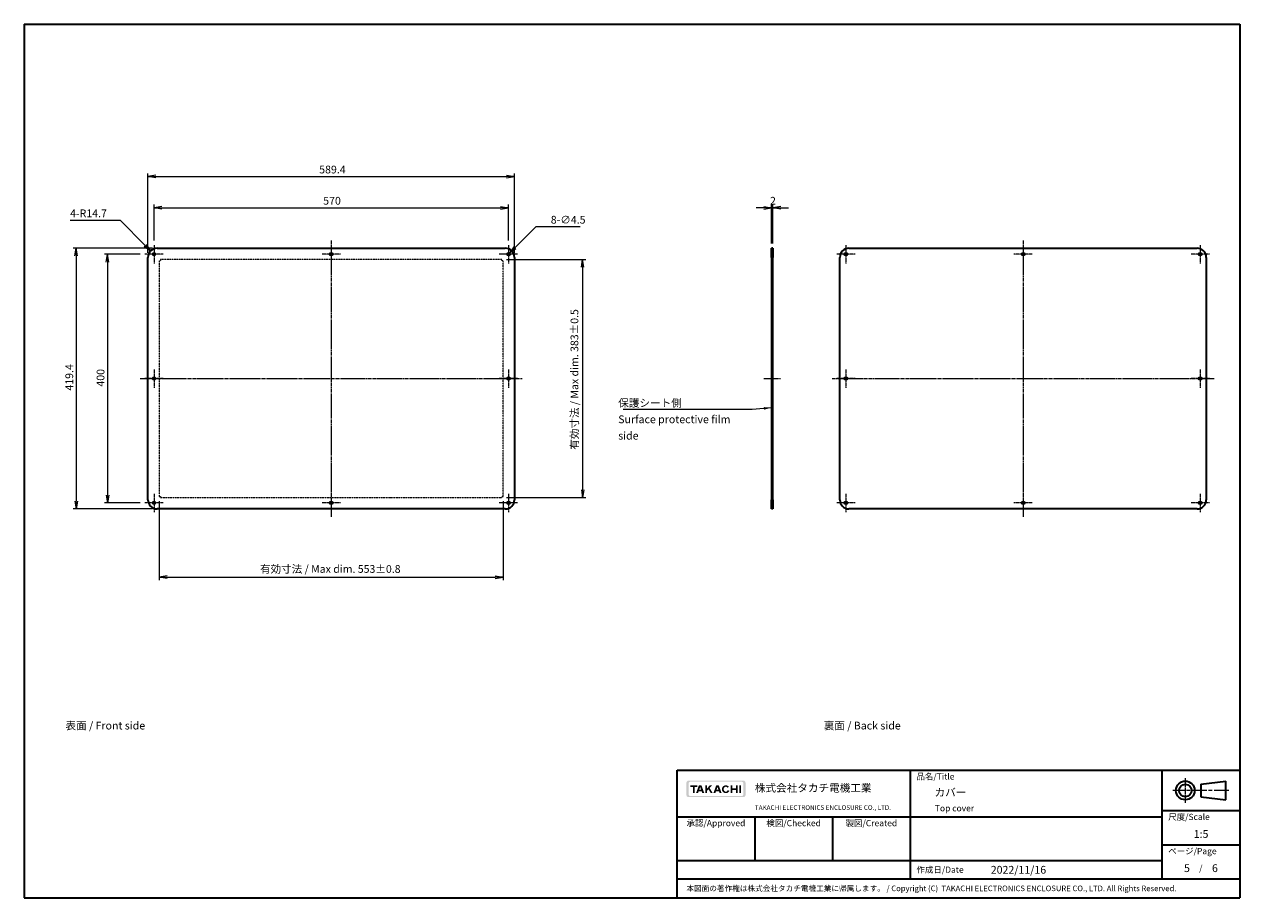
# Model space of a CAD drawing. Units: millimetres. Extents: x 0 to 9238, y 0 to 1686.
# Drawn here: x 5318 to 7273, y 0 to 1405 of the extents above; entities that cross this region are included whole.
import ezdxf
from ezdxf.enums import TextEntityAlignment as Align

# ---------------------------------------------------------------- set-up
doc = ezdxf.new("R2010")
doc.units = ezdxf.units.MM
doc.linetypes.add('CHAIN', pattern=[0.35429999999999995, 0.2362, -0.0295, 0.0591, -0.0295])
doc.linetypes.add('DASH_DOUBLE_DOT', pattern=[0.43979999999999997, 0.24, -0.06, 0.0098, -0.06, 0.01, -0.06])
for name, color, linetype, lineweight in [('Border (ISO)', 7, 'Continuous', 35), ('Center Mark (ISO)', 131, 'Continuous', 18), ('Centerline (ISO)', 131, 'Continuous', 18), ('Dimension (ISO)', 7, 'Continuous', 18), ('Dimension (ISO) @ 1', 7, 'Continuous', 18), ('Hatch (ISO)', 1, 'Continuous', 18), ('Sketch Geometry (ISO)', 7, 'Continuous', 18), ('Symbol (ISO)', 7, 'Continuous', 18), ('Symbol (ISO) @ 1', 7, 'Continuous', 18), ('Title (ISO)', 7, 'Continuous', 35), ('Visible (ISO)', 7, 'Continuous', 35), ('Visible Narrow (ISO)', 7, 'Continuous', 25)]:
    doc.layers.add(name, color=color, linetype=linetype, lineweight=lineweight)
doc.styles.add('Note Text (TK)', font='MS PGothic.ttf')
doc.styles.add('文字スタイル40', font='MS PGothic.ttf')
doc.styles.add('文字スタイル67', font='arial.ttf')
doc.dimstyles.new('Default - Method 1b (TK)', dxfattribs={"dimscale": 0.5, "dimtxt": 2.5, "dimasz": 2.5, "dimexe": 1, "dimexo": 1.499999999999999, "dimgap": 1, "dimtad": 1, "dimrnd": 1e-08, "dimdsep": 46, "dimtxsty": 'Note Text (TK)', "dimblk": 'OPEN', "dimcen": 0.09, "dimdle": 5, "dimclrd": 100, "dimclre": 100, "dimclrt": 7, "dimadec": 1, "dimazin": 1, "dimtfac": 1, "dimtmove": 0, "dimatfit": 3, "dimldrblk": 'OPEN', "dimfxl": 1, "dimtolj": 1, "dimlwd": -1, "dimlwe": -1, "dimarcsym": 0})
doc.dimstyles.new('Default - Method 1b (TK)$7', dxfattribs={"dimscale": 0.6666666666666666, "dimtxt": 2.5, "dimasz": 2.5, "dimexe": 1, "dimexo": 1.499999999999999, "dimgap": 1, "dimtad": 1, "dimtoh": 1, "dimrnd": 1e-08, "dimdsep": 46, "dimtxsty": 'Note Text (TK)', "dimcen": 0.09, "dimdle": 5, "dimclrd": 100, "dimclre": 100, "dimclrt": 7, "dimadec": 1, "dimazin": 1, "dimtfac": 1, "dimtmove": 0, "dimatfit": 3, "dimfxl": 1, "dimtolj": 1, "dimlwd": -1, "dimlwe": -1, "dimarcsym": 0})

# ---------------------------------------------------------------- blocks, each defined once
blk = doc.blocks.new('図面枠 tk図枠')
at = {"layer": 'Border (ISO)'}
for p, q in [((14.49999999999999, 289), (405.4999999999999, 289)), ((14.49999999999999, 289), (14.50000000000001, 8.000000000000007)), ((405.4999999999999, 289), (405.4999999999999, 8.000000000000007)), ((14.50000000000001, 8.000000000000007), (405.4999999999999, 8.000000000000007))]:
    blk.add_line(p, q, dxfattribs=at)
blk = doc.blocks.new('表題欄 tk表題欄')
at = {"layer": 'Hatch (ISO)'}
h = blk.add_hatch(color=256, dxfattribs=at)
edge = h.paths.add_edge_path(flags=0)
edge.add_arc((95.444849922821, 237.346881026017), 0.5958259999999996, 269.9999999999897, 360)
edge.add_line((96.040675922821, 237.3468810260171), (96.04067592282095, 240.7585970260168))
edge.add_arc((95.44484992282096, 240.7585970260169), 0.5958259999999996, 0, 90.0000000000068)
edge.add_line((95.44484992282091, 241.3544230260169), (79.00658192282103, 241.3544230260169))
edge.add_arc((79.00658192282103, 240.7585970260169), 0.5958259999999996, 90, 180)
edge.add_line((78.41075592282102, 240.7585970260168), (78.41075592282081, 237.3468810260171))
edge.add_arc((79.00658192282081, 237.3468810260168), 0.5958259999999996, 180, 270.0000000000205)
edge.add_line((79.00658192282103, 236.7510550260168), (95.44484992282091, 236.751055026017))
edge = h.paths.add_edge_path()
edge.add_line((77.70882392282107, 241.0034570260169), (77.70882392282107, 237.1020210260171))
edge.add_arc((78.41075592282097, 237.102021026017), 0.7019319999998935, 180, 270.000000000008)
edge.add_line((78.41075592282105, 236.4000890260172), (96.04067592282101, 236.4000890260172))
edge.add_arc((96.040675922821, 237.102021026017), 0.7019319999998921, 270, 360)
edge.add_line((96.7426079228209, 237.1020210260171), (96.74260792282098, 241.0034570260169))
edge.add_arc((96.04067592282107, 241.003457026017), 0.7019319999998921, 0, 90.00000000000873)
edge.add_line((96.04067592282095, 241.705389026017), (78.41075592282105, 241.7053890260169))
edge.add_arc((78.41075592282105, 241.0034570260169), 0.7019319999999984, 90.00000000000072, 180)
for points in [[(78.94128592282102, 240.1954190260171), (78.94128592282102, 239.7056990260171), (79.79013392282097, 239.7056990260171), (79.79013392282097, 237.7060090260171), (80.37779792282102, 237.7060090260171), (80.37779792282102, 239.7056990260171), (81.22664592282104, 239.7056990260171), (81.22664592282104, 240.1954190260171)], [(85.55355153134052, 237.7060090260171), (84.81294043548178, 238.9396854897348), (84.28739592282106, 238.3724785432585), (84.28739592282106, 237.7060090260171), (83.76502792282103, 237.7060090260171), (83.76502792282103, 240.1954190260171), (84.28739592282106, 240.1954190260171), (84.28739592282106, 239.1472136578642), (85.2586086041826, 240.1954190260171), (85.97643794456017, 240.1954190260171), (85.18872726044239, 239.3452627384302), (86.172817922821, 237.7060090260171)], [(91.96090243223207, 240.1954190260171), (91.96090243223207, 237.7060090260171), (92.4791894322321, 237.7060090260171), (92.4791894322321, 238.7058540260171), (93.63819343223211, 238.7058540260171), (93.63819343223211, 237.7060090260171), (94.15648043223207, 237.7060090260171), (94.15648043223207, 240.1954190260171), (93.63819343223211, 240.1954190260171), (93.63819343223211, 239.195574026017), (92.4791894322321, 239.195574026017), (92.4791894322321, 240.1954190260171)], [(94.71149643223212, 240.1954190260171), (94.71149643223212, 237.7060090260171), (95.2338644322322, 237.7060090260171), (95.2338644322322, 240.1954190260171)]]:
    blk.add_hatch(color=256, dxfattribs=at).paths.add_polyline_path(points)
h = blk.add_hatch(color=256, dxfattribs=at)
h.paths.add_polyline_path([(82.45967999495221, 238.7589070260171), (81.8218998506899, 238.7589070260171), (82.14078992282104, 239.627313026017)], flags=0)
h.paths.add_polyline_path([(82.64850318183746, 238.2447010260171), (81.63307666380464, 238.2447010260171), (81.43526189659153, 237.7060090260171), (80.81854592282102, 237.7060090260171), (81.73268992282102, 240.1954190260171), (82.54888992282102, 240.1954190260171), (83.46303392282098, 237.7060090260171), (82.84631794905052, 237.7060090260171)])
h = blk.add_hatch(color=256, dxfattribs=at)
h.paths.add_polyline_path([(87.39654585068993, 238.7589070260171), (88.03432599495216, 238.7589070260171), (87.71543592282107, 239.627313026017)], flags=0)
h.paths.add_polyline_path([(87.00990789659151, 237.7060090260171), (87.20772266380467, 238.2447010260171), (88.22314918183736, 238.2447010260171), (88.42096394905047, 237.7060090260171), (89.03767992282091, 237.7060090260171), (88.123535922821, 240.1954190260171), (87.30733592282104, 240.1954190260171), (86.39319192282105, 237.7060090260171)])
h = blk.add_hatch(color=256, dxfattribs=at)
edge = h.paths.add_edge_path()
edge.add_arc((90.39257192282079, 238.9507140260171), 1.273272000000011, 38.55054079078439, 336.5820184016556)
edge.add_line((91.56096443223191, 238.4446700260172), (91.04202846323602, 238.6694270587604))
edge.add_ellipse((90.392571922821, 238.9507140260171), major_axis=(0, -0.7998759999999119), ratio=0.8673469387756529, start_angle=128.5505407907963, end_angle=426.582018401653, ccw=False)
edge.add_line((90.96328818027123, 239.4055047731898), (91.38834540645578, 239.7442231660233))
at = {"layer": 'Title (ISO)'}
for p, q in [((74.70882392282105, 245.052739026017), (255.7088239228211, 245.052739026017)), ((74.70882392282105, 204.052739026017), (74.70882392282105, 245.052739026017)), ((149.7088239228211, 245.052739026017), (149.7088239228211, 210.052739026017)), ((230.7088239228211, 245.052739026017), (230.7088239228211, 210.052739026017)), ((255.7088239228211, 245.052739026017), (255.7088239228211, 204.052739026017)), ((243.2088239228211, 240.552739026017), (251.2088239228211, 241.552739026017)), ((243.2088239228211, 240.552739026017), (243.2088239228211, 236.552739026017)), ((251.2088239228211, 235.552739026017), (251.2088239228211, 241.552739026017)), ((243.2088239228211, 236.552739026017), (251.2088239228211, 235.552739026017)), ((230.7088239228211, 232.052739026017), (255.7088239228211, 232.052739026017)), ((74.70882392282105, 230.052739026017), (230.7088239228211, 230.0527390260171)), ((99.70882392282105, 230.052739026017), (99.70882392282108, 216.052739026017)), ((124.708823922821, 230.052739026017), (124.708823922821, 216.052739026017)), ((230.7088239228211, 221.052739026017), (255.7088239228211, 221.052739026017)), ((74.70882392282105, 216.052739026017), (230.7088239228211, 216.052739026017)), ((255.7088239228211, 210.052739026017), (74.70882392282105, 210.052739026017)), ((74.70882392282105, 204.052739026017), (255.7088239228211, 204.052739026017))]:
    blk.add_line(p, q, dxfattribs=at)
at = {"layer": 'Title (ISO)', "color": 4, "linetype": 'CHAIN', "lineweight": 18, "ltscale": 8.889559745788574}
blk.add_line((238.2088239228211, 242.5527390260171), (238.2088239228211, 234.552739026017), dxfattribs=at)
at = {"layer": 'Title (ISO)', "color": 4, "linetype": 'CHAIN', "lineweight": 18, "ltscale": 20.00163269042969}
blk.add_line((252.2088239228211, 238.552739026017), (234.2088239228211, 238.552739026017), dxfattribs=at)
at = {"layer": 'Title (ISO)'}
for radius in [3, 2]:
    blk.add_circle((238.2088239228211, 238.5527390260171), radius, dxfattribs=at)
at = {"layer": 'Title (ISO)', "color": 1, "char_height": 2.000000029802322, "line_spacing_factor": 1.5, "style": 'Note Text (TK)'}
for s, insert, attachment_point in [('\\fＭＳ Ｐゴシック|b0|i0;{\\H2.0000;品名/Title}', (151.708823922821, 243.052739026017), 4), ('\\fＭＳ Ｐゴシック|b0|i0;{\\H2.0000;尺度/Scale}', (232.7088239228211, 230.052739026017), 4), ('\\fＭＳ Ｐゴシック|b0|i0;{\\H2.0000;承認/Approved}', (87.20882392282105, 228.052739026017), 5), ('\\fＭＳ Ｐゴシック|b0|i0;{\\H2.0000;検図/Checked}', (112.208823922821, 228.0527390260171), 5), ('\\fＭＳ Ｐゴシック|b0|i0;{\\H2.0000;製図/Created}', (137.208823922821, 228.052739026017), 5), ('\\fＭＳ Ｐゴシック|b0|i0;{\\H2.0000;ページ/Page}', (232.7088239228211, 219.052739026017), 4), ('\\fＭＳ Ｐゴシック|b0|i0;{\\H2.0000;作成日/Date}', (151.708823922821, 213.052739026017), 4)]:
    blk.add_mtext(s, dxfattribs=dict(at, insert=insert, attachment_point=attachment_point))
at = {"layer": 'Title (ISO)', "color": 7, "line_spacing_factor": 1.5, "style": 'Note Text (TK)'}
for s, insert, char_height, attachment_point in [('株式会社タカチ電機工業', (99.74260792282095, 239.052739026017), 2.5, 4), ('\\fArial|b0|i0;{\\H1.4986;TAKACHI ELECTRONICS ENCLOSURE CO., LTD.}', (99.74260792282095, 233.052739026017), 1.49859994649887, 4), ('\\fＭＳ Ｐゴシック|b0|i0;{\\H2.0000;/}', (243.2088239228211, 213.5527390260171), 2.000000029802322, 5), ('\\fＭＳ Ｐゴシック|b0|i0;{\\H1.8000;本図面の著作権は株式会社タカチ電機工業に帰属します。 / Copyright (C)\xa0 TAKACHI ELECTRONICS ENCLOSURE CO., LTD. All Rights Reserved.}', (77.70882392282107, 207.052739026017), 1.800000071525573, 4)]:
    blk.add_mtext(s, dxfattribs=dict(at, insert=insert, char_height=char_height, attachment_point=attachment_point))
at = {"layer": 'Title (ISO)', "color": 7}
for tag, p, height, style in [('<品名>_001', (157.5383693773665, 236.6677958441988), 2.5, 'Note Text (TK)'), ('<Title>_001', (157.708823922821, 231.5520568828656), 2.000000029802322, '文字スタイル67'), ('<型番>_001', (157.6576875571527, 219.9930798731327), 3.000000119209289, '文字スタイル40'), ('<総ページ数>_001', (246.7997330137301, 212.302739026017), 2.5, 'Note Text (TK)'), ('作成日_001', (175.5895057410029, 211.7814322078352), 2.5, 'Note Text (TK)'), ('<ページ_No.>_001', (237.9488807410029, 212.302739026017), 2.5, 'Note Text (TK)')]:
    blk.add_attdef(tag, p, '', height=height, dxfattribs=dict(at, style=style))
at = {"layer": 'Title (ISO)', "color": 7, "style": 'Note Text (TK)'}
for tag, p in [('<尺度>', (243.2088239228211, 224.552739026017)), ('<部品サイズ>', (112.208823922821, 213.052739026017))]:
    blk.add_attdef(tag, text='', height=2.5, dxfattribs=at).set_placement(p, align=Align.MIDDLE_CENTER)
blk = doc.blocks.new('_Open')
at = {"color": 0, "linetype": 'ByBlock', "lineweight": -2}
for p, q in [((-1, 0.1666666666666666), (0, 0)), ((-1, -0.1666666666666666), (0, 0)), ((0, 0), (-1, 0))]:
    blk.add_line(p, q, dxfattribs=at)
blk = doc.blocks.new('*D111')
at = {"layer": 'Defpoints', "color": 0}
for p in [(6097.120497358955, 1109.866860016283), (5527.120497358954, 1049.866860016283), (6097.120497358955, 1049.866860016283)]:
    blk.add_point(p, dxfattribs=at)
at = {"layer": 'Dimension (ISO)', "color": 100}
for p, q in [((5527.120497358954, 1057.366860016283), (5527.120497358954, 1114.866860016284)), ((6097.120497358955, 1057.366860016283), (6097.120497358955, 1114.866860016284)), ((5539.620497358955, 1109.866860016283), (6084.620497358955, 1109.866860016283))]:
    blk.add_line(p, q, dxfattribs=at)
at = {"layer": 'Dimension (ISO)', "color": 100, "xscale": 12.5, "yscale": 12.5, "zscale": 12.5, "rotation": 180}
blk.add_blockref('_Open', (5527.120497358954, 1109.866860016283), dxfattribs=at)
at = {"layer": 'Dimension (ISO)', "color": 100, "xscale": 12.5, "yscale": 12.5, "zscale": 12.5}
blk.add_blockref('_Open', (6097.120497358955, 1109.866860016283), dxfattribs=at)
at = {"layer": 'Dimension (ISO)', "color": 7, "insert": (5799.265383722591, 1121.116860016283), "char_height": 12.5, "attachment_point": 4, "style": 'Note Text (TK)'}
blk.add_mtext('\\A1;570', dxfattribs=at)
blk = doc.blocks.new('*D112')
at = {"layer": 'Defpoints', "color": 0}
for p in [(6106.820497358956, 1160.116860016283), (5517.420497358956, 1030.116860016283), (6106.820497358956, 1030.116860016283)]:
    blk.add_point(p, dxfattribs=at)
at = {"layer": 'Dimension (ISO)', "color": 100}
for p, q in [((5517.420497358956, 1037.616860016283), (5517.420497358956, 1165.116860016284)), ((5529.920497358956, 1160.116860016283), (6094.320497358956, 1160.116860016283)), ((6106.820497358956, 1037.616860016283), (6106.820497358956, 1165.116860016284))]:
    blk.add_line(p, q, dxfattribs=at)
at = {"layer": 'Dimension (ISO)', "color": 100, "xscale": 12.5, "yscale": 12.5, "zscale": 12.5, "rotation": 180}
blk.add_blockref('_Open', (5517.420497358956, 1160.116860016283), dxfattribs=at)
at = {"layer": 'Dimension (ISO)', "color": 100, "xscale": 12.5, "yscale": 12.5, "zscale": 12.5}
blk.add_blockref('_Open', (6106.820497358956, 1160.116860016283), dxfattribs=at)
at = {"layer": 'Dimension (ISO)', "color": 7, "insert": (5792.83782690441, 1171.366860016283), "char_height": 12.5, "attachment_point": 4, "style": 'Note Text (TK)'}
blk.add_mtext('\\A1;589.4', dxfattribs=at)
blk = doc.blocks.new('*D113')
at = {"layer": 'Defpoints', "color": 0}
for p in [(5521.726027675513, 1040.511329699723), (5532.120497358956, 1030.116860016283)]:
    blk.add_point(p, dxfattribs=at)
at = {"layer": 'Dimension (ISO)', "color": 100}
for p, q in [((5392.186291056996, 1089.697716132959), (5472.539641242271, 1089.69771613296)), ((5472.539641242271, 1089.69771613296), (5512.887192910681, 1049.350164464555))]:
    blk.add_line(p, q, dxfattribs=at)
at = {"layer": 'Dimension (ISO)', "color": 100, "xscale": 12.5, "yscale": 12.5, "zscale": 12.5, "rotation": 315.0000000000038}
blk.add_blockref('_Open', (5521.726027675513, 1040.511329699723), dxfattribs=at)
at = {"layer": 'Dimension (ISO)', "color": 7, "insert": (5392.186291056996, 1100.922716132959), "char_height": 12.5, "attachment_point": 4, "style": 'Note Text (TK)'}
blk.add_mtext('\\A1;\\fＭＳ Ｐゴシック|b0|i0;{\\H12.4500;4-R14.7}', dxfattribs=at)
blk = doc.blocks.new('*D114')
at = {"layer": 'Defpoints', "color": 0}
for p in [(5512.370497358957, 1035.116860016283), (5452.370497358957, 635.116860016284), (5512.370497358958, 635.116860016284)]:
    blk.add_point(p, dxfattribs=at)
at = {"layer": 'Dimension (ISO)', "color": 100}
for p, q in [((5504.870497358957, 1035.116860016283), (5447.370497358957, 1035.116860016283)), ((5452.370497358957, 1022.616860016284), (5452.370497358957, 647.616860016284)), ((5504.870497358958, 635.116860016284), (5447.370497358957, 635.116860016284))]:
    blk.add_line(p, q, dxfattribs=at)
at = {"layer": 'Dimension (ISO)', "color": 100, "xscale": 12.5, "yscale": 12.5, "zscale": 12.5}
for p, rotation in [((5452.370497358957, 1035.116860016283), 90), ((5452.370497358957, 635.116860016284), 270)]:
    blk.add_blockref('_Open', p, dxfattribs=dict(at, rotation=rotation))
at = {"layer": 'Dimension (ISO)', "color": 7, "insert": (5441.120497358957, 822.1197009253742), "char_height": 12.5, "attachment_point": 4, "rotation": 90, "style": 'Note Text (TK)'}
blk.add_mtext('\\A1;400', dxfattribs=at)
blk = doc.blocks.new('*D115')
at = {"layer": 'Defpoints', "color": 0}
for p in [(5532.120497358959, 1044.816860016283), (5402.120497358957, 625.4168600162842), (5532.120497358959, 625.4168600162842)]:
    blk.add_point(p, dxfattribs=at)
at = {"layer": 'Dimension (ISO)', "color": 100}
for p, q in [((5524.620497358958, 1044.816860016283), (5397.120497358958, 1044.816860016283)), ((5402.120497358957, 1032.316860016283), (5402.120497358957, 637.9168600162842)), ((5524.620497358958, 625.4168600162842), (5397.120497358958, 625.4168600162842))]:
    blk.add_line(p, q, dxfattribs=at)
at = {"layer": 'Dimension (ISO)', "color": 100, "xscale": 12.5, "yscale": 12.5, "zscale": 12.5}
for p, rotation in [((5402.120497358957, 1044.816860016283), 90), ((5402.120497358957, 625.4168600162842), 270)]:
    blk.add_blockref('_Open', p, dxfattribs=dict(at, rotation=rotation))
at = {"layer": 'Dimension (ISO)', "color": 7, "insert": (5390.870497358957, 815.6921441071926), "char_height": 12.5, "attachment_point": 4, "rotation": 90, "style": 'Note Text (TK)'}
blk.add_mtext('\\A1;419.4', dxfattribs=at)
blk = doc.blocks.new('*D116')
at = {"layer": 'Defpoints', "color": 0}
for p in [(6098.711487616625, 1036.707850273953), (6095.529507101288, 1033.525869758614)]:
    blk.add_point(p, dxfattribs=at)
at = {"layer": 'Dimension (ISO)', "color": 100}
for p, q in [((6141.371571597382, 1079.36793425471), (6107.550322381458, 1045.546685038786)), ((6212.543617325147, 1079.367934254709), (6141.371571597382, 1079.36793425471)), ((6096.670497358957, 1035.116860016283), (6097.570497358956, 1035.116860016283)), ((6097.120497358957, 1034.666860016283), (6097.120497358956, 1035.566860016283))]:
    blk.add_line(p, q, dxfattribs=at)
at = {"layer": 'Dimension (ISO)', "color": 100, "xscale": 12.5, "yscale": 12.5, "zscale": 12.5, "rotation": 225}
blk.add_blockref('_Open', (6098.711487616625, 1036.707850273953), dxfattribs=at)
at = {"layer": 'Dimension (ISO)', "color": 7, "insert": (6165.360946870602, 1090.592934254709), "char_height": 12.5, "attachment_point": 4, "style": 'Note Text (TK)'}
blk.add_mtext('\\A1;\\fＭＳ Ｐゴシック|b0|i0;{\\H12.4500;8-∅4.5}', dxfattribs=at)
blk = doc.blocks.new('*D117')
at = {"layer": 'Defpoints', "color": 0}
for p in [(5535.620497358957, 645.616860016284), (6088.620497358955, 645.6168600162842), (6088.620497358955, 515.6168600162842)]:
    blk.add_point(p, dxfattribs=at)
at = {"layer": 'Dimension (ISO)', "color": 100}
for p, q in [((5535.620497358957, 638.116860016284), (5535.620497358957, 510.6168600162844)), ((6088.620497358955, 638.1168600162842), (6088.620497358955, 510.6168600162844)), ((5548.120497358957, 515.6168600162842), (6076.120497358955, 515.6168600162842))]:
    blk.add_line(p, q, dxfattribs=at)
at = {"layer": 'Dimension (ISO)', "color": 100, "xscale": 12.5, "yscale": 12.5, "zscale": 12.5, "rotation": 180}
blk.add_blockref('_Open', (5535.620497358957, 515.6168600162842), dxfattribs=at)
at = {"layer": 'Dimension (ISO)', "color": 100, "xscale": 12.5, "yscale": 12.5, "zscale": 12.5}
blk.add_blockref('_Open', (6088.620497358955, 515.6168600162842), dxfattribs=at)
at = {"layer": 'Dimension (ISO)', "color": 7, "insert": (5697.630014404409, 528.822541834466), "char_height": 12.5, "attachment_point": 4, "style": 'Note Text (TK)'}
blk.add_mtext('\\A1;\\fＭＳ Ｐゴシック|b0|i0;{\\H12.4500;有効寸法 / Max dim. 553±0.8}', dxfattribs=at)
blk = doc.blocks.new('*D118')
at = {"layer": 'Defpoints', "color": 0}
for p in [(6086.620497358957, 1026.616860016283), (6086.620497358957, 643.6168600162845), (6216.620497358956, 643.6168600162845)]:
    blk.add_point(p, dxfattribs=at)
at = {"layer": 'Dimension (ISO)', "color": 100}
for p, q in [((6094.120497358956, 1026.616860016283), (6221.620497358957, 1026.616860016283)), ((6216.620497358956, 1014.116860016283), (6216.620497358956, 656.1168600162845)), ((6094.120497358956, 643.6168600162845), (6221.620497358957, 643.6168600162845))]:
    blk.add_line(p, q, dxfattribs=at)
at = {"layer": 'Dimension (ISO)', "color": 100, "xscale": 12.5, "yscale": 12.5, "zscale": 12.5}
for p, rotation in [((6216.620497358956, 1026.616860016283), 90), ((6216.620497358956, 643.6168600162845), 270)]:
    blk.add_blockref('_Open', p, dxfattribs=dict(at, rotation=rotation))
at = {"layer": 'Dimension (ISO)', "color": 7, "insert": (6203.414815540773, 720.6617463799201), "char_height": 12.5, "attachment_point": 4, "rotation": 90, "style": 'Note Text (TK)'}
blk.add_mtext('\\A1;\\fＭＳ Ｐゴシック|b0|i0;{\\H12.4500;有効寸法 / Max dim. 383±0.5}', dxfattribs=at)
blk = doc.blocks.new('*D119')
at = {"layer": 'Defpoints', "color": 0}
for p in [(6520.658872639924, 1109.866860016283), (6520.658872639924, 1044.816860016283), (6522.658872639926, 1044.816860016283)]:
    blk.add_point(p, dxfattribs=at)
at = {"layer": 'Dimension (ISO)', "color": 100}
for p, q in [((6520.658872639924, 1052.316860016283), (6520.658872639924, 1114.866860016283)), ((6522.658872639926, 1052.316860016283), (6522.658872639926, 1114.866860016283)), ((6508.158872639924, 1109.866860016283), (6495.658872639925, 1109.866860016283)), ((6522.658872639926, 1109.866860016283), (6520.658872639924, 1109.866860016283)), ((6535.158872639925, 1109.866860016283), (6547.658872639925, 1109.866860016283))]:
    blk.add_line(p, q, dxfattribs=at)
at = {"layer": 'Dimension (ISO)', "color": 100, "xscale": 12.5, "yscale": 12.5, "zscale": 12.5}
blk.add_blockref('_Open', (6520.658872639924, 1109.866860016283), dxfattribs=at)
at = {"layer": 'Dimension (ISO)', "color": 100, "xscale": 12.5, "yscale": 12.5, "zscale": 12.5, "rotation": 180}
blk.add_blockref('_Open', (6522.658872639926, 1109.866860016283), dxfattribs=at)
at = {"layer": 'Dimension (ISO)', "color": 7, "insert": (6518.036713549015, 1121.116860016283), "char_height": 12.5, "attachment_point": 4, "style": 'Note Text (TK)'}
blk.add_mtext('\\A1;2', dxfattribs=at)

msp = doc.modelspace()

# ---------------------------------------------------------------- linework, layer by layer
at = {"layer": 'Center Mark (ISO)', "linetype": 'CHAIN', "ltscale": 6.556023597717285}
for p, q in [((5527.120497358954, 1049.866860016283), (5527.120497358954, 1020.366860016283)), ((5812.120497358955, 1049.866860016283), (5812.120497358955, 1020.366860016283)), ((6097.120497358955, 1049.866860016283), (6097.120497358955, 1020.366860016283)), ((6640.013687154333, 1049.866860016283), (6640.013687154333, 1020.366860016283)), ((6925.013687154332, 1049.866860016283), (6925.013687154332, 1020.366860016283)), ((7210.013687154329, 1049.866860016283), (7210.013687154329, 1020.366860016283)), ((5541.870497358955, 1035.116860016283), (5512.370497358954, 1035.116860016283)), ((5826.870497358955, 1035.116860016283), (5797.370497358954, 1035.116860016283)), ((6111.870497358955, 1035.116860016283), (6082.370497358954, 1035.116860016283)), ((6654.763687154332, 1035.116860016283), (6625.263687154332, 1035.116860016283)), ((6939.763687154332, 1035.116860016283), (6910.263687154333, 1035.116860016283)), ((7224.763687154331, 1035.116860016283), (7195.26368715433, 1035.116860016283)), ((5527.120497358954, 849.8668600162835), (5527.120497358954, 820.3668600162838)), ((6097.120497358955, 849.8668600162838), (6097.120497358955, 820.3668600162838)), ((6640.013687154333, 849.8668600162838), (6640.013687154333, 820.3668600162838)), ((7210.013687154329, 849.8668600162835), (7210.013687154329, 820.3668600162838)), ((5541.870497358955, 835.1168600162836), (5512.370497358954, 835.1168600162836)), ((6111.870497358955, 835.1168600162838), (6082.370497358954, 835.1168600162838)), ((6654.763687154332, 835.1168600162838), (6625.263687154332, 835.1168600162838)), ((7224.763687154331, 835.1168600162836), (7195.26368715433, 835.1168600162836)), ((5527.120497358957, 649.8668600162837), (5527.120497358957, 620.3668600162838)), ((5812.120497358955, 649.8668600162837), (5812.120497358955, 620.3668600162838)), ((6097.120497358955, 649.8668600162838), (6097.120497358955, 620.3668600162838)), ((6640.013687154333, 649.8668600162838), (6640.013687154333, 620.3668600162838)), ((6925.013687154332, 649.8668600162837), (6925.013687154332, 620.3668600162838)), ((7210.013687154329, 649.8668600162837), (7210.013687154329, 620.3668600162838)), ((5541.870497358956, 635.1168600162838), (5512.370497358957, 635.1168600162838)), ((5826.870497358955, 635.1168600162838), (5797.370497358954, 635.1168600162838)), ((6111.870497358955, 635.1168600162838), (6082.370497358954, 635.1168600162838)), ((6654.763687154332, 635.1168600162838), (6625.263687154332, 635.1168600162838)), ((6939.763687154332, 635.1168600162838), (6910.263687154333, 635.1168600162838)), ((7224.763687154331, 635.1168600162838), (7195.26368715433, 635.1168600162838))]:
    msp.add_line(p, q, dxfattribs=at)
at = {"layer": 'Centerline (ISO)', "linetype": 'CHAIN', "ltscale": 23.99096870422363}
for p, q in [((5812.120497358955, 1057.316860016283), (5812.120497358955, 612.9168600162842)), ((6925.013687154332, 1057.316860016283), (6925.013687154332, 612.9168600162842)), ((5504.920497358956, 835.1168600162835), (6119.320497358955, 835.1168600162838)), ((6617.813687154331, 835.1168600162838), (7232.213687154331, 835.1168600162835))]:
    msp.add_line(p, q, dxfattribs=at)
at = {"layer": 'Centerline (ISO)', "linetype": 'CHAIN', "ltscale": 6.000420093536376}
msp.add_line((6508.158872639929, 835.1168600162838), (6535.158872639929, 835.1168600162838), dxfattribs=at)
at = {"layer": 'Sketch Geometry (ISO)', "color": 4, "linetype": 'DASH_DOUBLE_DOT', "lineweight": 18, "ltscale": 0.3579725623130798}
for p, q in [((5537.620497358955, 1024.616860016283), (5535.620497358957, 1024.616860016283)), ((5537.620497358957, 1026.616860016283), (5537.620497358955, 1024.616860016283)), ((6086.620497358954, 1024.616860016283), (6086.620497358954, 1026.616860016283)), ((6088.620497358955, 1024.616860016283), (6086.620497358954, 1024.616860016283)), ((5535.620497358957, 645.616860016284), (5537.620497358957, 645.616860016284)), ((5537.620497358957, 645.616860016284), (5537.620497358957, 643.6168600162841)), ((6086.620497358954, 643.6168600162842), (6086.620497358954, 645.6168600162842)), ((6086.620497358954, 645.6168600162842), (6088.620497358955, 645.6168600162842))]:
    msp.add_line(p, q, dxfattribs=at)
at = {"layer": 'Sketch Geometry (ISO)', "color": 4, "linetype": 'DASH_DOUBLE_DOT', "lineweight": 18, "ltscale": 9.0711088180542}
for p, q in [((5535.620497358957, 1024.616860016283), (5535.620497358957, 645.616860016284)), ((6088.620497358955, 645.6168600162842), (6088.620497358955, 1024.616860016283))]:
    msp.add_line(p, q, dxfattribs=at)
at = {"layer": 'Sketch Geometry (ISO)', "color": 4, "linetype": 'DASH_DOUBLE_DOT', "lineweight": 18, "ltscale": 8.916390419006348}
for p, q in [((6086.620497358954, 1026.616860016283), (5537.620497358955, 1026.616860016283)), ((5537.620497358957, 643.6168600162841), (6086.620497358954, 643.6168600162842))]:
    msp.add_line(p, q, dxfattribs=at)
at = {"layer": 'Visible (ISO)'}
for p, q in [((5532.120497358956, 1044.816860016283), (6092.120497358955, 1044.816860016283)), ((6522.658872639926, 1044.816860016283), (6520.658872639924, 1044.816860016283)), ((6520.658872639929, 1030.116860016283), (6520.658872639924, 1044.816860016283)), ((6522.658872639926, 1044.816860016283), (6522.658872639929, 1030.116860016283)), ((6645.013687154332, 1044.816860016283), (7205.01368715433, 1044.816860016283)), ((5517.420497358956, 640.1168600162839), (5517.420497358956, 1030.116860016283)), ((6106.820497358956, 1030.116860016283), (6106.820497358956, 640.1168600162841)), ((6520.658872639929, 1030.116860016283), (6520.658872639929, 640.1168600162841)), ((6522.658872639929, 640.1168600162841), (6522.658872639929, 1030.116860016283)), ((6630.313687154331, 640.1168600162841), (6630.313687154331, 1030.116860016283)), ((7219.713687154331, 1030.116860016283), (7219.713687154331, 640.1168600162839)), ((6520.658872639924, 625.4168600162842), (6520.658872639929, 640.1168600162841)), ((6522.658872639929, 640.1168600162841), (6522.658872639926, 625.4168600162842)), ((6092.120497358955, 625.4168600162842), (5532.120497358956, 625.4168600162841)), ((6522.658872639926, 625.4168600162842), (6520.658872639924, 625.4168600162842)), ((7205.01368715433, 625.4168600162841), (6645.013687154332, 625.4168600162842))]:
    msp.add_line(p, q, dxfattribs=at)
for centre in [(5527.120497358954, 1035.116860016283), (5812.120497358955, 1035.116860016283), (6097.120497358955, 1035.116860016283), (6640.013687154333, 1035.116860016283), (6925.013687154332, 1035.116860016283), (7210.013687154331, 1035.116860016283), (5527.120497358954, 835.1168600162836), (6097.120497358955, 835.1168600162838), (6640.013687154333, 835.1168600162838), (7210.013687154331, 835.1168600162836), (5527.120497358957, 635.1168600162838), (5812.120497358955, 635.1168600162838), (6097.120497358955, 635.116860016284), (6640.013687154333, 635.116860016284), (6925.013687154332, 635.1168600162838), (7210.013687154329, 635.1168600162838)]:
    msp.add_circle(centre, 2.249999999999997, dxfattribs=at)
for centre, radius, start, end in [((5532.120497358956, 1030.116860016283), 14.69999999999996, 90, 180), ((6092.120497358955, 1030.116860016283), 14.69999999999992, 0, 90), ((6645.013687154332, 1030.116860016283), 14.69999999999992, 90, 180), ((7205.01368715433, 1030.116860016283), 14.69999999999996, 0, 90), ((5532.120497358956, 640.116860016284), 14.69999999999997, 180, 270), ((6092.120497358955, 640.1168600162841), 14.69999999999997, 270, 0), ((6645.013687154332, 640.1168600162841), 14.69999999999997, 180, 270), ((7205.01368715433, 640.116860016284), 14.69999999999997, 270, 0)]:
    msp.add_arc(centre, radius, start, end, dxfattribs=at)
at = {"layer": 'Visible Narrow (ISO)'}
for p, q in [((6522.658872639929, 1030.116860016283), (6520.658872639929, 1030.116860016283)), ((6522.658872639929, 640.1168600162841), (6520.658872639929, 640.1168600162841))]:
    msp.add_line(p, q, dxfattribs=at)

# ---------------------------------------------------------------- block references
at = {"xscale": 5, "yscale": 5, "zscale": 5}
msp.add_blockref('図面枠 tk図枠', (5245.999999999999, -40.00000000000003), dxfattribs=at)
ref = msp.add_blockref('表題欄 tk表題欄', (5994.955880385893, -1020.263695130085), dxfattribs=dict(xscale=5, yscale=5, zscale=5))
ref.add_attrib('<品名>_001', 'カバー', (6782.647727272726, 163.1818181818181), dxfattribs={"layer": 'Title (ISO)', "color": 7, "height": 12.5, "style": 'Note Text (TK)'})
ref.add_attrib('<尺度>_001', '1:5', (7199.56534090909, 96.25000000000003), dxfattribs={"layer": 'Title (ISO)', "color": 7, "height": 12.5, "style": 'Note Text (TK)'})
ref.add_attrib('作成日_001', '2022/11/16', (6873.080965909091, 38.64346590909085), dxfattribs={"layer": 'Title (ISO)', "color": 7, "height": 12.5, "style": 'Note Text (TK)'})
ref.add_attrib('<Title>_001', 'Top cover', (6783.172578439868, 138.8881309148009), dxfattribs={"layer": 'Title (ISO)', "color": 7, "height": 10.00000014901161, "style": '文字スタイル67'})
ref.add_attrib('<ページ_No.>_001', '5', (7183.954545454546, 41.24999999999996), dxfattribs={"layer": 'Title (ISO)', "color": 7, "height": 12.5, "style": 'Note Text (TK)'})
ref.add_attrib('<総ページ数>_001', '6', (7228.954545454545, 41.24999999999996), dxfattribs={"layer": 'Title (ISO)', "color": 7, "height": 12.5, "style": 'Note Text (TK)'})

# ---------------------------------------------------------------- texts
at = {"layer": 'Symbol (ISO)', "color": 7, "char_height": 12.5, "style": 'Note Text (TK)'}
for s, insert, width, attachment_point, line_spacing_factor in [('\\fＭＳ Ｐゴシック|b0|i0;保護シート側\\P\\fＭＳ Ｐゴシック|b0|i0;Surface protective film side', (6273.84434433836, 802.1811574901265), 215.497088432312, 1, 1.265217423439025), ('\\fＭＳ Ｐゴシック|b0|i0;裏面 / Back side', (6604.352276245172, 276.8418158348226), 133.9181303977966, 4, 1.5)]:
    msp.add_mtext(s, dxfattribs=dict(at, insert=insert, width=width, attachment_point=attachment_point, line_spacing_factor=line_spacing_factor))
at = {"layer": 'Symbol (ISO)', "color": 7, "insert": (5384.714373228867, 276.8418158348226), "char_height": 12.5, "attachment_point": 4, "line_spacing_factor": 1.5, "style": 'Note Text (TK)'}
msp.add_mtext('\\fＭＳ Ｐゴシック|b0|i0;表面 / Front side', dxfattribs=at)

# ---------------------------------------------------------------- dimensions: what is measured, and where the dimension line sits
at = {"layer": 'Dimension (ISO) @ 1', "color": 100}
dim = msp.add_linear_dim(base=(6106.820497358956, 1160.116860016283), p1=(5517.420497358956, 1030.116860016283), p2=(6106.820497358956, 1030.116860016283), dimstyle='Default - Method 1b (TK)', override={"dimscale": 1, "dimtxt": 12.5, "dimasz": 12.5, "dimexe": 5, "dimexo": 7.499999999999999, "dimgap": 5, "dimdec": 2, "dimcen": 0.45, "dimtol": 0, "dimlim": 0, "dimtp": 0, "dimtm": 0, "dimtdec": 2, "dimtix": 0, "dimtofl": 0, "dimtmove": 0, "dimatfit": 1}, dxfattribs=at)
dim.commit()
dim.dimension.update_dxf_attribs({"geometry": '*D112', "text_midpoint": (5812.120497358955, 1160.116860016283), "dimtype": 128})
for base, p1, p2, angle, override, picture, middle in [((6097.120497358955, 1109.866860016283), (5527.120497358954, 1049.866860016283), (6097.120497358955, 1049.866860016283), 180, {"dimscale": 1, "dimtxt": 12.5, "dimasz": 12.5, "dimexe": 5, "dimexo": 7.499999999999999, "dimgap": 5, "dimdec": 2, "dimcen": 0.45, "dimtol": 0, "dimlim": 0, "dimtp": 0, "dimtm": 0, "dimtdec": 2, "dimtix": 0, "dimtofl": 0, "dimtmove": 0, "dimatfit": 1}, '*D111', (5812.120497358955, 1109.866860016283)), ((6520.658872639924, 1109.866860016283), (6522.658872639926, 1044.816860016283), (6520.658872639924, 1044.816860016283), 180, {"dimscale": 1, "dimtxt": 12.5, "dimasz": 12.5, "dimexe": 5, "dimexo": 7.499999999999999, "dimgap": 5, "dimdec": 2, "dimcen": 0.45, "dimtol": 0, "dimlim": 0, "dimtp": 0, "dimtm": 0, "dimtdec": 2, "dimtix": 0, "dimtofl": 1, "dimtmove": 0, "dimatfit": 1}, '*D119', (6521.658872639925, 1109.866860016283)), ((5402.120497358957, 625.4168600162842), (5532.120497358956, 1044.816860016283), (5532.120497358956, 625.4168600162841), 270, {"dimscale": 1, "dimtxt": 12.5, "dimasz": 12.5, "dimexe": 5, "dimexo": 7.499999999999999, "dimgap": 5, "dimdec": 2, "dimcen": 0.45, "dimtol": 0, "dimlim": 0, "dimtp": 0, "dimtm": 0, "dimtdec": 2, "dimtix": 0, "dimtofl": 0, "dimtmove": 0, "dimatfit": 1}, '*D115', (5402.120497358957, 835.1168600162835)), ((5452.370497358957, 635.116860016284), (5512.370497358954, 1035.116860016283), (5512.370497358957, 635.1168600162838), 90, {"dimscale": 1, "dimtxt": 12.5, "dimasz": 12.5, "dimexe": 5, "dimexo": 7.499999999999999, "dimgap": 5, "dimdec": 2, "dimcen": 0.45, "dimtol": 0, "dimlim": 0, "dimtp": 0, "dimtm": 0, "dimtdec": 2, "dimtix": 0, "dimtofl": 0, "dimtmove": 0, "dimatfit": 1}, '*D114', (5452.370497358956, 835.1168600162835))]:
    dim = msp.add_linear_dim(base=base, p1=p1, p2=p2, angle=angle, dimstyle='Default - Method 1b (TK)', override=override, dxfattribs=at)
    dim.commit()
    dim.dimension.update_dxf_attribs({"geometry": picture, "text_midpoint": middle, "dimtype": 128})
dim = msp.add_radius_dim(center=(5532.120497358956, 1030.116860016283), mpoint=(5521.726027675513, 1040.511329699723), text='\\fＭＳ Ｐゴシック|b0|i0;{\\H12.4500;4-<>}', dimstyle='Default - Method 1b (TK)', override={"dimscale": 1, "dimtxt": 12.5, "dimasz": 12.5, "dimexe": 5, "dimexo": 7.499999999999999, "dimgap": 5, "dimtih": 1, "dimtoh": 1, "dimdec": 2, "dimlfac": 0.9999999999999959, "dimcen": 0, "dimtol": 0, "dimlim": 0, "dimtp": 0, "dimtm": 0, "dimtdec": 2, "dimtix": 0, "dimtofl": 0, "dimtmove": 0, "dimatfit": 3}, dxfattribs=at)
dim.commit()
dim.dimension.update_dxf_attribs({"geometry": '*D113', "text_midpoint": (5421.43671719336, 1089.697716132959), "dimtype": 132})
dim = msp.add_diameter_dim_2p(p1=(6095.529507101288, 1033.525869758614), p2=(6098.711487616625, 1036.707850273953), text='\\fＭＳ Ｐゴシック|b0|i0;{\\H12.4500;8-<>}', dimstyle='Default - Method 1b (TK)', override={"dimscale": 1, "dimtxt": 12.5, "dimasz": 12.5, "dimexe": 5, "dimexo": 7.499999999999999, "dimgap": 5, "dimtih": 1, "dimtoh": 1, "dimdec": 2, "dimlfac": 1, "dimcen": 0.45, "dimtol": 0, "dimlim": 0, "dimtp": 0, "dimtm": 0, "dimtdec": 2, "dimtix": 0, "dimtofl": 0, "dimtmove": 0, "dimatfit": 3}, dxfattribs=at)
dim.commit()
dim.dimension.update_dxf_attribs({"geometry": '*D116', "text_midpoint": (6188.952282097876, 1079.367934254709), "dimtype": 131})
for base, p1, p2, angle, override, picture, middle in [((6216.620497358956, 643.6168600162845), (6086.620497358954, 1026.616860016283), (6086.620497358954, 643.6168600162842), 90, {"dimscale": 1, "dimtxt": 12.5, "dimasz": 12.5, "dimexe": 5, "dimexo": 7.499999999999999, "dimgap": 5, "dimdec": 2, "dimcen": 0.45, "dimtol": 1, "dimlim": 0, "dimtp": 0.5, "dimtm": 0.5, "dimtdec": 2, "dimtix": 0, "dimtofl": 0, "dimtmove": 0, "dimatfit": 1}, '*D118', (6216.620497358955, 835.1168600162838)), ((6088.620497358955, 515.6168600162842), (5535.620497358957, 645.616860016284), (6088.620497358955, 645.6168600162842), 180, {"dimscale": 1, "dimtxt": 12.5, "dimasz": 12.5, "dimexe": 5, "dimexo": 7.499999999999999, "dimgap": 5, "dimdec": 2, "dimcen": 0.45, "dimtol": 1, "dimlim": 0, "dimtp": 0.8000000000000002, "dimtm": 0.8000000000000002, "dimtdec": 2, "dimtix": 0, "dimtofl": 0, "dimtmove": 0, "dimatfit": 1}, '*D117', (5812.120497358955, 515.6168600162842))]:
    dim = msp.add_linear_dim(base=base, p1=p1, p2=p2, angle=angle, text='\\fＭＳ Ｐゴシック|b0|i0;{\\H12.4500;有効寸法 / Max dim. <>}', dimstyle='Default - Method 1b (TK)', override=override, dxfattribs=at)
    dim.commit()
    dim.dimension.update_dxf_attribs({"geometry": picture, "text_midpoint": middle, "dimtype": 128})

# ---------------------------------------------------------------- leaders
at = {"layer": 'Symbol (ISO) @ 1', "color": 100, "annotation_type": 0, "has_hookline": 1, "hookline_direction": 1, "text_width": 207.4573863636364}
msp.add_leader([(6520.658872639929, 788.2922684356693), (6489.341432770672, 785.3975230043933)], dimstyle='Default - Method 1b (TK)$7', override={"dimscale": 1, "dimtxt": 12.5, "dimasz": 12.5, "dimgap": 0, "dimtad": 1}, dxfattribs=at)

doc.saveas('drawing.dxf')
